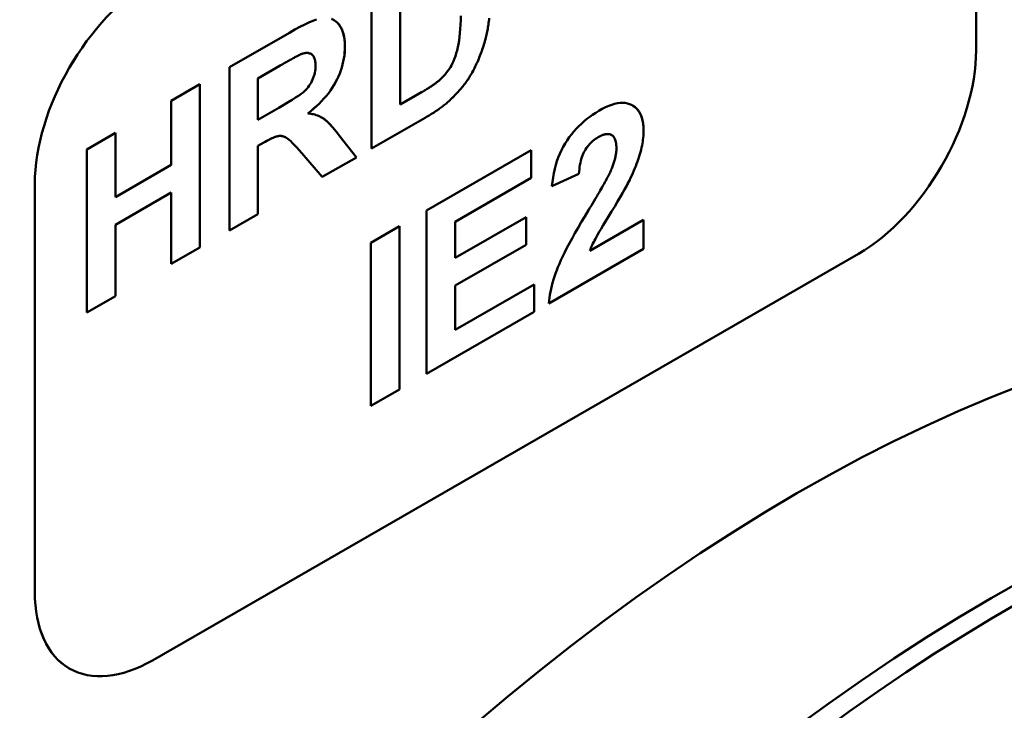
# Model space of a CAD drawing. Units: millimetres. Extents: x 0 to 2376, y 0 to 1680.
# Drawn here: x 1404 to 1444, y 397 to 424 of the extents above; entities that cross this region are included whole.
import ezdxf

# ---------------------------------------------------------------- set-up
doc = ezdxf.new("R2010")
doc.units = ezdxf.units.MM
doc.header["$LTSCALE"] = 4
doc.layers.add('Sichtbare Kanten(DIN)', color=179, linetype='Continuous', lineweight=50, true_color=0x262659)
doc.layers.add('Sichtbare tangentiale Kanten(DIN)', color=179, linetype='Continuous', lineweight=50, true_color=0x1a1a3e)

msp = doc.modelspace()

# ---------------------------------------------------------------- linework, layer by layer
at = {"layer": 'Sichtbare Kanten(DIN)'}
for p, q in [((1442.7742, 439.44), (1442.7742, 423.0891)), ((1418.5566, 419.1398), (1418.5566, 425.6802)), ((1419.6989, 425.2316), (1419.6989, 420.9046)), ((1419.6991, 425.2315), (1419.6991, 420.9044)), ((1412.8566, 422.3978), (1415.2625, 423.7832)), ((1415.7281, 422.9248), (1415.7279, 422.9249)), ((1416.1264, 422.933), (1416.1262, 422.9331)), ((1412.8566, 415.8574), (1412.8566, 422.3978)), ((1414.8914, 422.4632), (1413.9989, 421.9492)), ((1414.8917, 422.463), (1413.9992, 421.9491)), ((1410.5283, 421.057), (1411.6709, 421.715)), ((1411.6706, 415.1747), (1411.6706, 421.7148)), ((1411.6709, 421.715), (1411.6709, 415.1746)), ((1413.9992, 421.9491), (1413.9989, 421.9492)), ((1413.9989, 421.9492), (1413.9989, 420.2892)), ((1413.9992, 421.9491), (1413.9992, 420.289)), ((1419.6991, 420.9044), (1420.5528, 421.3961)), ((1410.5283, 418.4847), (1410.5283, 421.057)), ((1413.9992, 420.289), (1414.8442, 420.7757)), ((1415.9954, 420.5513), (1415.9952, 420.5514)), ((1419.6991, 420.9044), (1419.6989, 420.9046)), ((1413.9992, 420.289), (1413.9989, 420.2892)), ((1418.5566, 419.1401), (1420.7078, 420.3789)), ((1420.7081, 420.3788), (1418.5566, 419.1398)), ((1407.148, 419.1104), (1408.2906, 419.7684)), ((1408.2903, 417.1962), (1408.2903, 419.7682)), ((1408.2906, 419.7684), (1408.2906, 417.1961)), ((1413.9989, 419.2473), (1414.2318, 419.3814)), ((1414.232, 419.3812), (1413.9992, 419.2472)), ((1415.1238, 419.5851), (1415.1236, 419.5852)), ((1417.9484, 418.7898), (1417.2585, 419.6687)), ((1417.2588, 419.6686), (1417.9486, 418.7897)), ((1428.1706, 419.6836), (1428.1704, 419.6838)), ((1407.148, 412.57), (1407.148, 419.1104)), ((1413.9989, 416.5155), (1413.9989, 419.2473)), ((1413.9992, 419.2472), (1413.9989, 419.2473)), ((1413.9992, 419.2472), (1413.9992, 416.5154)), ((1416.5818, 418.0026), (1415.7583, 418.9541)), ((1420.7598, 416.6563), (1424.955, 419.0722)), ((1424.9548, 417.9656), (1424.9548, 419.072)), ((1424.955, 419.0722), (1424.955, 417.9655)), ((1416.5817, 418.0028), (1417.9484, 418.7898)), ((1417.9486, 418.7897), (1416.5818, 418.0026)), ((1417.9486, 418.7897), (1417.9484, 418.7898)), ((1408.2906, 417.1961), (1410.5283, 418.4847)), ((1421.9021, 416.2077), (1424.9548, 417.9656)), ((1424.955, 417.9655), (1421.9024, 416.2076)), ((1424.955, 417.9655), (1424.9548, 417.9656)), ((1426.8651, 418.1332), (1425.7828, 417.6346)), ((1425.7829, 417.6349), (1426.8648, 418.1334)), ((1426.8651, 418.1332), (1426.8648, 418.1334)), ((1405.0614, 417.7232), (1405.0614, 401.3722)), ((1405.0619, 401.372), (1405.0619, 417.7229)), ((1408.2903, 416.0896), (1410.5281, 417.3782)), ((1410.5283, 417.378), (1408.2906, 416.0894)), ((1410.5283, 417.378), (1410.5281, 417.3782)), ((1410.5283, 414.5166), (1410.5283, 417.378)), ((1408.2906, 417.1961), (1408.2903, 417.1962)), ((1420.7598, 410.1159), (1420.7598, 416.6563)), ((1412.8566, 415.8577), (1413.9989, 416.5155)), ((1413.9992, 416.5154), (1412.8566, 415.8574)), ((1413.9992, 416.5154), (1413.9989, 416.5155)), ((1421.9021, 414.7571), (1421.9021, 416.2077)), ((1421.9024, 416.2076), (1421.9021, 416.2077)), ((1421.9024, 414.757), (1424.7437, 416.3932)), ((1421.9024, 416.2076), (1421.9024, 414.757)), ((1424.7435, 415.2867), (1424.7435, 416.3931)), ((1424.7437, 416.3932), (1424.7437, 415.2865)), ((1427.3005, 415.049), (1429.452, 416.288)), ((1429.4518, 415.1216), (1429.4518, 416.2878)), ((1429.452, 416.288), (1429.452, 415.1215)), ((1408.2903, 413.2281), (1408.2903, 416.0896)), ((1408.2906, 416.0894), (1408.2903, 416.0896)), ((1408.2906, 416.0894), (1408.2906, 413.228)), ((1418.5264, 415.3702), (1419.669, 416.0281)), ((1419.6687, 409.4879), (1419.6687, 416.028)), ((1419.669, 416.0281), (1419.669, 409.4878)), ((1410.5283, 414.5169), (1411.6706, 415.1747)), ((1411.6709, 415.1746), (1410.5283, 414.5166)), ((1411.6709, 415.1746), (1411.6706, 415.1747)), ((1418.5264, 408.8298), (1418.5264, 415.3702)), ((1421.9021, 413.6504), (1424.7435, 415.2867)), ((1424.7437, 415.2865), (1421.9024, 413.6503)), ((1424.7437, 415.2865), (1424.7435, 415.2867)), ((1425.6535, 412.9343), (1429.4518, 415.1216)), ((1429.452, 415.1215), (1425.6535, 412.934)), ((1427.3005, 415.049), (1427.3003, 415.0491)), ((1429.452, 415.1215), (1429.4518, 415.1216)), ((1438.0602, 414.9241), (1409.7759, 398.6363)), ((1421.9024, 414.757), (1421.9021, 414.7571)), ((1421.9021, 411.8807), (1421.9021, 413.6504)), ((1421.9024, 413.6503), (1421.9021, 413.6504)), ((1421.9024, 411.8806), (1425.0628, 413.7006)), ((1421.9024, 413.6503), (1421.9024, 411.8806)), ((1425.0626, 412.594), (1425.0626, 413.7004)), ((1425.0628, 413.7006), (1425.0628, 412.5939)), ((1407.148, 412.5703), (1408.2903, 413.2281)), ((1408.2906, 413.228), (1407.148, 412.57)), ((1408.2906, 413.228), (1408.2903, 413.2281)), ((1420.7598, 410.1162), (1425.0626, 412.594)), ((1425.0628, 412.5939), (1420.7598, 410.1159)), ((1425.0628, 412.5939), (1425.0626, 412.594)), ((1421.9024, 411.8806), (1421.9021, 411.8807)), ((1418.5264, 408.8301), (1419.6687, 409.4879)), ((1419.669, 409.4878), (1418.5264, 408.8298)), ((1419.669, 409.4878), (1419.6687, 409.4879)), ((1406.449, 398.3094), (1406.4486, 398.3097))]:
    msp.add_line(p, q, dxfattribs=at)
at = {"layer": 'Sichtbare Kanten(DIN)', "flags": 128}
for points in [[(1421.247, 421.8606), (1421.3156, 421.9217), (1421.3811, 421.9845), (1421.4436, 422.049), (1421.503, 422.1152), (1421.5594, 422.1831), (1421.6128, 422.2526), (1421.6632, 422.3238), (1421.7105, 422.3967), (1421.7553, 422.4738), (1421.798, 422.5575), (1421.8385, 422.6479), (1421.877, 422.745), (1421.9135, 422.8487), (1421.9478, 422.9591), (1421.98, 423.0762), (1422.0102, 423.1999), (1422.0375, 423.3308), (1422.0611, 423.4696), (1422.0811, 423.6161), (1422.0975, 423.7705), (1422.1102, 423.9326), (1422.1193, 424.1026), (1422.1248, 424.2803), (1422.1266, 424.4658)], [(1415.2625, 423.7832), (1415.4821, 423.9069), (1415.6861, 424.0161), (1415.8745, 424.1108), (1416.0472, 424.1909), (1416.2043, 424.2565), (1416.3458, 424.3075)], [(1416.951, 424.3337), (1417.0307, 424.2972), (1417.1053, 424.2492), (1417.1748, 424.1898), (1417.2394, 424.119), (1417.2975, 424.0382), (1417.3478, 423.9488), (1417.3904, 423.8506), (1417.4253, 423.7438), (1417.4524, 423.6283), (1417.4718, 423.5042), (1417.4834, 423.3714), (1417.4873, 423.2299)], [(1417.487, 423.23), (1417.4862, 423.2951), (1417.4839, 423.3583), (1417.4799, 423.4198), (1417.4744, 423.4795), (1417.4672, 423.5375), (1417.4585, 423.5936), (1417.4483, 423.648), (1417.4364, 423.7007), (1417.4229, 423.7515), (1417.4079, 423.8006), (1417.3913, 423.8479), (1417.3731, 423.8935), (1417.3533, 423.9372), (1417.3319, 423.9792), (1417.309, 424.0195), (1417.2844, 424.0579), (1417.2583, 424.0946), (1417.2306, 424.1295), (1417.2018, 424.1622), (1417.1719, 424.1926), (1417.141, 424.2206), (1417.1091, 424.2463), (1417.0761, 424.2697), (1417.0421, 424.2908)], [(1423.131, 423.5888), (1423.145, 423.6459), (1423.1585, 423.7035), (1423.1714, 423.7614), (1423.1837, 423.8198), (1423.1953, 423.8787), (1423.2064, 423.9379), (1423.2169, 423.9976), (1423.2268, 424.0578), (1423.236, 424.1183), (1423.2447, 424.1793), (1423.2528, 424.2408), (1423.2603, 424.3027), (1423.2672, 424.365)], [(1423.2674, 424.3648), (1423.2605, 424.3025), (1423.2531, 424.2406), (1423.245, 424.1792), (1423.2363, 424.1182), (1423.227, 424.0576), (1423.2171, 423.9975), (1423.2066, 423.9378), (1423.1956, 423.8785), (1423.1839, 423.8197), (1423.1716, 423.7613), (1423.1587, 423.7033), (1423.1453, 423.6458), (1423.1312, 423.5887)], [(1422.523, 422.0822), (1422.5554, 422.1383), (1422.5872, 422.195), (1422.6183, 422.2522), (1422.6489, 422.3101), (1422.6788, 422.3685), (1422.7081, 422.4275), (1422.7369, 422.4871), (1422.7649, 422.5472), (1422.7924, 422.608), (1422.8193, 422.6693), (1422.8455, 422.7312), (1422.8712, 422.7937), (1422.8962, 422.8567), (1422.9206, 422.9204), (1422.9444, 422.9846), (1422.9676, 423.0494), (1422.9902, 423.1148), (1423.0121, 423.1808), (1423.0335, 423.2474), (1423.0542, 423.3145), (1423.0743, 423.3822), (1423.0938, 423.4505), (1423.1127, 423.5194), (1423.131, 423.5888)], [(1423.1312, 423.5887), (1423.1129, 423.5192), (1423.094, 423.4504), (1423.0745, 423.3821), (1423.0544, 423.3144), (1423.0337, 423.2472), (1423.0123, 423.1807), (1422.9904, 423.1147), (1422.9678, 423.0493), (1422.9446, 422.9845), (1422.9208, 422.9203), (1422.8964, 422.8566), (1422.8714, 422.7935), (1422.8458, 422.7311), (1422.8195, 422.6692), (1422.7927, 422.6078), (1422.7652, 422.5471), (1422.7371, 422.4869), (1422.7084, 422.4274), (1422.6791, 422.3684), (1422.6491, 422.3099), (1422.6186, 422.2521), (1422.5874, 422.1948), (1422.5556, 422.1382), (1422.5232, 422.0821)], [(1415.7279, 422.9249), (1415.7151, 422.9191), (1415.7003, 422.9122), (1415.6837, 422.9041), (1415.6651, 422.8949), (1415.6447, 422.8844), (1415.6223, 422.8728), (1415.5979, 422.86), (1415.5717, 422.846), (1415.5436, 422.8309), (1415.5135, 422.8146), (1415.4815, 422.7971), (1415.4476, 422.7785), (1415.4118, 422.7586), (1415.3741, 422.7376), (1415.3345, 422.7155), (1415.2929, 422.6921), (1415.2494, 422.6676), (1415.204, 422.6419), (1415.1567, 422.6151), (1415.1075, 422.587), (1415.0564, 422.5578), (1415.0033, 422.5274), (1414.9483, 422.4959), (1414.8914, 422.4632)], [(1415.7281, 422.9248), (1415.7153, 422.919), (1415.7006, 422.9121), (1415.6839, 422.904), (1415.6654, 422.8947), (1415.6449, 422.8843), (1415.6225, 422.8727), (1415.5982, 422.8599), (1415.5719, 422.8459), (1415.5438, 422.8308), (1415.5137, 422.8145), (1415.4818, 422.797), (1415.4479, 422.7783), (1415.4121, 422.7585), (1415.3743, 422.7375), (1415.3347, 422.7153), (1415.2931, 422.692), (1415.2497, 422.6675), (1415.2043, 422.6418), (1415.157, 422.6149), (1415.1077, 422.5869), (1415.0566, 422.5577), (1415.0035, 422.5273), (1414.9486, 422.4957), (1414.8917, 422.463)], [(1416.1262, 422.9331), (1416.1136, 422.94), (1416.1007, 422.9462), (1416.0874, 422.9518), (1416.0737, 422.9567), (1416.0598, 422.9611), (1416.0454, 422.9648), (1416.0307, 422.9679), (1416.0157, 422.9703), (1416.0003, 422.9722), (1415.9846, 422.9734), (1415.9685, 422.974), (1415.9521, 422.974), (1415.9353, 422.9733), (1415.9182, 422.972), (1415.9008, 422.9701), (1415.8829, 422.9676), (1415.8648, 422.9644), (1415.8463, 422.9607), (1415.8274, 422.9563), (1415.8082, 422.9512), (1415.7886, 422.9456), (1415.7687, 422.9393), (1415.7485, 422.9324), (1415.7279, 422.9249)], [(1416.3102, 422.4673), (1416.3091, 422.5207), (1416.3059, 422.5711), (1416.3006, 422.6185), (1416.2932, 422.663), (1416.2836, 422.7046), (1416.2719, 422.7432), (1416.2581, 422.7788), (1416.2422, 422.8115), (1416.2241, 422.8412), (1416.2039, 422.8679), (1416.1816, 422.8917), (1416.1571, 422.9126), (1416.1308, 422.9304), (1416.1027, 422.9452), (1416.0729, 422.9569), (1416.0414, 422.9656), (1416.0082, 422.9712), (1415.9733, 422.9738), (1415.9367, 422.9732), (1415.8984, 422.9697), (1415.8584, 422.963), (1415.8167, 422.9533), (1415.7733, 422.9406), (1415.7281, 422.9248)], [(1415.9952, 420.5514), (1416.1169, 420.6448), (1416.2335, 420.7401), (1416.3449, 420.8374), (1416.451, 420.9366), (1416.5521, 421.0378), (1416.6479, 421.141), (1416.7385, 421.2462), (1416.824, 421.3533), (1416.9043, 421.4624), (1416.9794, 421.5734), (1417.0493, 421.6864), (1417.1141, 421.8014), (1417.1736, 421.9176), (1417.228, 422.0344), (1417.2772, 422.1516), (1417.3213, 422.2694), (1417.3601, 422.3877), (1417.3938, 422.5065), (1417.4223, 422.6258), (1417.4456, 422.7456), (1417.4637, 422.866), (1417.4767, 422.9868), (1417.4844, 423.1082), (1417.487, 423.23)], [(1417.4873, 423.2299), (1417.4847, 423.108), (1417.4769, 422.9867), (1417.464, 422.8658), (1417.4458, 422.7455), (1417.4225, 422.6257), (1417.394, 422.5064), (1417.3604, 422.3876), (1417.3215, 422.2693), (1417.2775, 422.1515), (1417.2283, 422.0343), (1417.1739, 421.9175), (1417.1143, 421.8013), (1417.0496, 421.6863), (1416.9796, 421.5733), (1416.9045, 421.4622), (1416.8242, 421.3531), (1416.7388, 421.246), (1416.6481, 421.1409), (1416.5523, 421.0377), (1416.4513, 420.9365), (1416.3451, 420.8372), (1416.2337, 420.7399), (1416.1172, 420.6446), (1415.9954, 420.5513)], [(1414.8442, 420.7757), (1415.0405, 420.8899), (1415.2173, 420.9955), (1415.3749, 421.0925), (1415.5131, 421.1808), (1415.632, 421.2605), (1415.7315, 421.3315), (1415.8117, 421.3939), (1415.8726, 421.4476), (1415.9224, 421.4981), (1415.9694, 421.5506), (1416.0137, 421.6052), (1416.0553, 421.6619), (1416.094, 421.7206), (1416.1301, 421.7814), (1416.1633, 421.8443), (1416.1938, 421.9093), (1416.2211, 421.9757), (1416.2447, 422.0431), (1416.2647, 422.1115), (1416.2811, 422.1808), (1416.2938, 422.251), (1416.3029, 422.3222), (1416.3084, 422.3943), (1416.3102, 422.4673)], [(1420.5528, 421.3961), (1420.5926, 421.4191), (1420.6314, 421.4418), (1420.6693, 421.4641), (1420.7063, 421.4862), (1420.7423, 421.5079), (1420.7773, 421.5294), (1420.8114, 421.5505), (1420.8446, 421.5713), (1420.8768, 421.5917), (1420.9081, 421.6119), (1420.9384, 421.6317), (1420.9678, 421.6512), (1420.9963, 421.6704), (1421.0238, 421.6893), (1421.0504, 421.7079), (1421.076, 421.7261), (1421.1007, 421.744), (1421.1244, 421.7616), (1421.1472, 421.7789), (1421.169, 421.7959), (1421.1899, 421.8126), (1421.2099, 421.8289), (1421.2289, 421.8449), (1421.247, 421.8606)], [(1421.7211, 421.102), (1421.7627, 421.1416), (1421.8037, 421.1813), (1421.8439, 421.2212), (1421.8835, 421.2611), (1421.9223, 421.3012), (1421.9603, 421.3413), (1421.9977, 421.3816), (1422.0344, 421.422), (1422.0703, 421.4624), (1422.1055, 421.503), (1422.14, 421.5437), (1422.1738, 421.5845), (1422.2068, 421.6254), (1422.2392, 421.6664), (1422.2708, 421.7075), (1422.3017, 421.7487), (1422.3319, 421.79), (1422.3613, 421.8315), (1422.3901, 421.873), (1422.4181, 421.9146), (1422.4454, 421.9564), (1422.472, 421.9982), (1422.4979, 422.0402), (1422.523, 422.0822)], [(1422.5232, 422.0821), (1422.4981, 422.04), (1422.4722, 421.9981), (1422.4456, 421.9562), (1422.4183, 421.9145), (1422.3903, 421.8729), (1422.3616, 421.8313), (1422.3321, 421.7899), (1422.3019, 421.7486), (1422.271, 421.7074), (1422.2394, 421.6663), (1422.2071, 421.6253), (1422.174, 421.5844), (1422.1402, 421.5436), (1422.1057, 421.5029), (1422.0705, 421.4623), (1422.0346, 421.4218), (1421.9979, 421.3815), (1421.9606, 421.3412), (1421.9225, 421.301), (1421.8837, 421.261), (1421.8442, 421.221), (1421.8039, 421.1812), (1421.763, 421.1415), (1421.7213, 421.1018)], [(1420.7078, 420.3789), (1420.7602, 420.4093), (1420.8117, 420.4397), (1420.8623, 420.47), (1420.912, 420.5004), (1420.9609, 420.5307), (1421.0088, 420.561), (1421.0559, 420.5912), (1421.1021, 420.6214), (1421.1474, 420.6517), (1421.1918, 420.6818), (1421.2354, 420.712), (1421.278, 420.7422), (1421.3198, 420.7723), (1421.3607, 420.8024), (1421.4007, 420.8324), (1421.4398, 420.8625), (1421.4781, 420.8925), (1421.5154, 420.9225), (1421.5519, 420.9525), (1421.5875, 420.9824), (1421.6222, 421.0123), (1421.656, 421.0422), (1421.689, 421.0721), (1421.7211, 421.102)], [(1421.7213, 421.1018), (1421.6892, 421.072), (1421.6563, 421.0421), (1421.6225, 421.0122), (1421.5877, 420.9823), (1421.5522, 420.9523), (1421.5157, 420.9223), (1421.4783, 420.8924), (1421.4401, 420.8623), (1421.4009, 420.8323), (1421.3609, 420.8022), (1421.32, 420.7721), (1421.2783, 420.742), (1421.2356, 420.7119), (1421.1921, 420.6817), (1421.1476, 420.6515), (1421.1023, 420.6213), (1421.0561, 420.5911), (1421.0091, 420.5608), (1420.9611, 420.5305), (1420.9123, 420.5002), (1420.8625, 420.4699), (1420.8119, 420.4395), (1420.7604, 420.4092), (1420.7081, 420.3788)], [(1427.6584, 420.6539), (1427.7953, 420.7291), (1427.9273, 420.7943), (1428.0543, 420.8493), (1428.1763, 420.8942), (1428.2933, 420.9291), (1428.4054, 420.9538), (1428.5125, 420.9685), (1428.6146, 420.973), (1428.7118, 420.9675), (1428.804, 420.9518), (1428.8912, 420.9261), (1428.9734, 420.8902), (1429.0499, 420.8456), (1429.1197, 420.7937), (1429.1828, 420.7343), (1429.2393, 420.6675), (1429.2892, 420.5934), (1429.3324, 420.5118), (1429.3689, 420.4229), (1429.3989, 420.3265), (1429.4221, 420.2228), (1429.4387, 420.1117), (1429.4487, 419.9931), (1429.452, 419.8672)], [(1415.9954, 420.5513), (1416.0563, 420.5445), (1416.1155, 420.5359), (1416.1728, 420.5257), (1416.2283, 420.5137), (1416.282, 420.4999), (1416.3339, 420.4845), (1416.384, 420.4673), (1416.4324, 420.4484), (1416.4789, 420.4278), (1416.5236, 420.4054), (1416.5666, 420.3813), (1416.6077, 420.3555), (1416.6491, 420.3263), (1416.6929, 420.292), (1416.7389, 420.2525), (1416.7873, 420.208), (1416.8381, 420.1584), (1416.8912, 420.1037), (1416.9466, 420.044), (1417.0044, 419.9791), (1417.0645, 419.9091), (1417.1269, 419.834), (1417.1917, 419.7539), (1417.2588, 419.6686)], [(1425.7828, 417.6346), (1425.8015, 417.8142), (1425.826, 417.9888), (1425.8561, 418.1587), (1425.8921, 418.3237), (1425.9337, 418.4839), (1425.9812, 418.6393), (1426.0344, 418.7899), (1426.0933, 418.9356), (1426.158, 419.0765), (1426.2284, 419.2126), (1426.3045, 419.3439), (1426.3865, 419.4703), (1426.473, 419.5922), (1426.5631, 419.7099), (1426.6568, 419.8233), (1426.7539, 419.9325), (1426.8546, 420.0375), (1426.9588, 420.1383), (1427.0666, 420.2348), (1427.1779, 420.3271), (1427.2927, 420.4151), (1427.4111, 420.4989), (1427.533, 420.5785), (1427.6584, 420.6539)], [(1429.4518, 419.8674), (1429.451, 419.9289), (1429.4487, 419.9887), (1429.4449, 420.0468), (1429.4395, 420.1032), (1429.4326, 420.1578), (1429.4241, 420.2108), (1429.4141, 420.262), (1429.4025, 420.3115), (1429.3895, 420.3594), (1429.3748, 420.4055), (1429.3587, 420.4499), (1429.341, 420.4925), (1429.3217, 420.5335), (1429.301, 420.5728), (1429.2786, 420.6103), (1429.2548, 420.6461), (1429.2294, 420.6803), (1429.2025, 420.7127), (1429.174, 420.7434), (1429.144, 420.7724), (1429.1124, 420.7996), (1429.0793, 420.8252), (1429.0447, 420.849), (1429.0085, 420.8712)], [(1417.2585, 419.6687), (1417.2211, 419.7165), (1417.1845, 419.7627), (1417.1485, 419.8073), (1417.1133, 419.8504), (1417.0788, 419.892), (1417.045, 419.9319), (1417.0119, 419.9703), (1416.9795, 420.0072), (1416.9478, 420.0425), (1416.9169, 420.0763), (1416.8866, 420.1085), (1416.8571, 420.1391), (1416.8283, 420.1682), (1416.8002, 420.1957), (1416.7728, 420.2217), (1416.7461, 420.2461), (1416.7201, 420.2689), (1416.6949, 420.2902), (1416.6704, 420.31), (1416.6465, 420.3281), (1416.6234, 420.3448), (1416.601, 420.3599), (1416.5783, 420.3742), (1416.5551, 420.388)], [(1428.8827, 417.8647), (1428.9311, 417.9654), (1428.9773, 418.0643), (1429.0213, 418.1613), (1429.063, 418.2565), (1429.1025, 418.3499), (1429.1397, 418.4414), (1429.1747, 418.5311), (1429.2075, 418.6189), (1429.238, 418.7049), (1429.2662, 418.789), (1429.2922, 418.8712), (1429.316, 418.9517), (1429.3377, 419.0309), (1429.3575, 419.1096), (1429.3754, 419.1878), (1429.3914, 419.2654), (1429.4056, 419.3425), (1429.4178, 419.4191), (1429.4282, 419.4951), (1429.4367, 419.5707), (1429.4433, 419.6456), (1429.448, 419.7201), (1429.4509, 419.794), (1429.4518, 419.8674)], [(1429.452, 419.8672), (1429.4511, 419.7939), (1429.4483, 419.7199), (1429.4435, 419.6455), (1429.4369, 419.5705), (1429.4285, 419.495), (1429.4181, 419.419), (1429.4058, 419.3424), (1429.3917, 419.2653), (1429.3756, 419.1876), (1429.3577, 419.1095), (1429.3379, 419.0308), (1429.3162, 418.9515), (1429.2925, 418.8711), (1429.2665, 418.7888), (1429.2382, 418.7047), (1429.2077, 418.6187), (1429.175, 418.5309), (1429.14, 418.4413), (1429.1027, 418.3498), (1429.0633, 418.2564), (1429.0215, 418.1612), (1428.9776, 418.0642), (1428.9314, 417.9653), (1428.8829, 417.8645)], [(1414.2318, 419.3814), (1414.2936, 419.4165), (1414.3527, 419.4492), (1414.409, 419.4793), (1414.4627, 419.507), (1414.5135, 419.5322), (1414.5617, 419.5549), (1414.6071, 419.575), (1414.6498, 419.5927), (1414.6897, 419.6079), (1414.7269, 419.6207), (1414.7614, 419.6309), (1414.7931, 419.6386), (1414.8224, 419.6439), (1414.851, 419.6473), (1414.8794, 419.649), (1414.9075, 419.649), (1414.9354, 419.6471), (1414.963, 419.6435), (1414.9904, 419.6382), (1415.0175, 419.6311), (1415.0444, 419.6223), (1415.0711, 419.6117), (1415.0975, 419.5993), (1415.1236, 419.5852)], [(1415.7583, 418.9541), (1415.6517, 419.0746), (1415.5539, 419.1826), (1415.4649, 419.278), (1415.3848, 419.3609), (1415.3135, 419.4313), (1415.251, 419.4892), (1415.1974, 419.5345), (1415.1525, 419.5674), (1415.1118, 419.5918), (1415.0705, 419.6119), (1415.0285, 419.6276), (1414.986, 419.6391), (1414.9428, 419.6462), (1414.8991, 419.649), (1414.8547, 419.6475), (1414.8097, 419.6417), (1414.7611, 419.6306), (1414.7057, 419.6134), (1414.6436, 419.59), (1414.5748, 419.5606), (1414.4992, 419.5249), (1414.4169, 419.4832), (1414.3278, 419.4353), (1414.232, 419.3812)], [(1426.8648, 418.1334), (1426.871, 418.2262), (1426.8796, 418.316), (1426.8906, 418.4029), (1426.9039, 418.4868), (1426.9195, 418.5677), (1426.9376, 418.6457), (1426.958, 418.7207), (1426.9808, 418.7928), (1427.0059, 418.8619), (1427.0334, 418.928), (1427.0633, 418.9912), (1427.0955, 419.0513), (1427.1299, 419.1089), (1427.1661, 419.1644), (1427.2042, 419.2176), (1427.2442, 419.2686), (1427.2861, 419.3173), (1427.3299, 419.3639), (1427.3756, 419.4083), (1427.4232, 419.4505), (1427.4726, 419.4905), (1427.524, 419.5283), (1427.5772, 419.5639), (1427.6323, 419.5973)], [(1427.6325, 419.5971), (1427.5774, 419.5637), (1427.5242, 419.5282), (1427.4729, 419.4904), (1427.4234, 419.4504), (1427.3759, 419.4082), (1427.3302, 419.3638), (1427.2864, 419.3172), (1427.2445, 419.2684), (1427.2045, 419.2174), (1427.1663, 419.1642), (1427.1301, 419.1088), (1427.0957, 419.0512), (1427.0635, 418.991), (1427.0336, 418.9279), (1427.0061, 418.8617), (1426.981, 418.7927), (1426.9582, 418.7206), (1426.9378, 418.6456), (1426.9198, 418.5676), (1426.9041, 418.4867), (1426.8908, 418.4028), (1426.8798, 418.3159), (1426.8713, 418.226), (1426.8651, 418.1332)], [(1427.6323, 419.5973), (1427.6607, 419.6132), (1427.6886, 419.6281), (1427.716, 419.642), (1427.7428, 419.6547), (1427.7692, 419.6664), (1427.795, 419.677), (1427.8203, 419.6865), (1427.8451, 419.695), (1427.8693, 419.7023), (1427.893, 419.7086), (1427.9162, 419.7138), (1427.9389, 419.718), (1427.9611, 419.7211), (1427.9827, 419.723), (1428.0038, 419.724), (1428.0244, 419.7238), (1428.0445, 419.7226), (1428.064, 419.7202), (1428.0831, 419.7169), (1428.1016, 419.7124), (1428.1196, 419.7069), (1428.137, 419.7002), (1428.154, 419.6925), (1428.1704, 419.6838)], [(1428.3655, 419.1518), (1428.3642, 419.2195), (1428.3601, 419.2829), (1428.3534, 419.342), (1428.3439, 419.397), (1428.3318, 419.4476), (1428.317, 419.494), (1428.2995, 419.5362), (1428.2793, 419.5741), (1428.2564, 419.6077), (1428.2308, 419.6371), (1428.2025, 419.6623), (1428.1715, 419.6832), (1428.1381, 419.6998), (1428.1026, 419.712), (1428.065, 419.72), (1428.0254, 419.7236), (1427.9836, 419.7229), (1427.9397, 419.7179), (1427.8938, 419.7086), (1427.8457, 419.695), (1427.7956, 419.677), (1427.7433, 419.6547), (1427.689, 419.6281), (1427.6325, 419.5971)], [(1428.1413, 418.255), (1428.1596, 418.2979), (1428.1771, 418.3404), (1428.1938, 418.3823), (1428.2098, 418.4238), (1428.225, 418.4648), (1428.2394, 418.5053), (1428.253, 418.5453), (1428.2659, 418.5848), (1428.2779, 418.6239), (1428.2892, 418.6625), (1428.2997, 418.7006), (1428.3095, 418.7382), (1428.3184, 418.7753), (1428.3266, 418.8119), (1428.334, 418.8481), (1428.3406, 418.8838), (1428.3464, 418.919), (1428.3515, 418.9537), (1428.3558, 418.9879), (1428.3593, 419.0217), (1428.362, 419.0549), (1428.3639, 419.0877), (1428.3651, 419.12), (1428.3655, 419.1518)], [(1427.2445, 416.6668), (1427.3046, 416.7661), (1427.3627, 416.8626), (1427.4188, 416.9562), (1427.473, 417.0469), (1427.5252, 417.1348), (1427.5754, 417.2197), (1427.6236, 417.3017), (1427.6699, 417.3809), (1427.7142, 417.4572), (1427.7565, 417.5306), (1427.7968, 417.6011), (1427.8352, 417.6687), (1427.8716, 417.7334), (1427.906, 417.7953), (1427.9384, 417.8542), (1427.9688, 417.9103), (1427.9973, 417.9635), (1428.0238, 418.0138), (1428.0483, 418.0612), (1428.0709, 418.1057), (1428.0914, 418.1474), (1428.11, 418.1861), (1428.1267, 418.222), (1428.1413, 418.255)], [(1427.3003, 415.0491), (1427.3217, 415.104), (1427.3448, 415.1601), (1427.3696, 415.2176), (1427.3962, 415.2764), (1427.4246, 415.3365), (1427.4547, 415.3979), (1427.4866, 415.4607), (1427.5202, 415.5247), (1427.5605, 415.5985), (1427.6126, 415.6904), (1427.6764, 415.8005), (1427.7519, 415.9286), (1427.8392, 416.0749), (1427.9381, 416.2393), (1428.0488, 416.4218), (1428.1712, 416.6225), (1428.2946, 416.8254), (1428.4081, 417.0147), (1428.5118, 417.1904), (1428.6056, 417.3524), (1428.6897, 417.5009), (1428.7638, 417.6358), (1428.8282, 417.757), (1428.8827, 417.8647)], [(1428.8829, 417.8645), (1428.8284, 417.7569), (1428.7641, 417.6356), (1428.6899, 417.5008), (1428.6059, 417.3523), (1428.512, 417.1902), (1428.4084, 417.0145), (1428.2948, 416.8252), (1428.1715, 416.6223), (1428.0491, 416.4217), (1427.9384, 416.2392), (1427.8394, 416.0748), (1427.7522, 415.9285), (1427.6767, 415.8003), (1427.6129, 415.6903), (1427.5608, 415.5984), (1427.5204, 415.5246), (1427.4868, 415.4605), (1427.4549, 415.3978), (1427.4248, 415.3363), (1427.3965, 415.2762), (1427.3699, 415.2174), (1427.345, 415.16), (1427.3219, 415.1038), (1427.3005, 415.049)], [(1425.6535, 412.934), (1425.6653, 413.05), (1425.6805, 413.1671), (1425.6992, 413.2851), (1425.7213, 413.4043), (1425.7468, 413.5245), (1425.7758, 413.6457), (1425.8083, 413.768), (1425.8442, 413.8913), (1425.8835, 414.0157), (1425.9263, 414.1411), (1425.9725, 414.2676), (1426.0221, 414.3951), (1426.0777, 414.5282), (1426.1417, 414.6716), (1426.2141, 414.8252), (1426.295, 414.9889), (1426.3842, 415.1629), (1426.4819, 415.3471), (1426.5879, 415.5415), (1426.7024, 415.7462), (1426.8253, 415.961), (1426.9566, 416.1861), (1427.0963, 416.4213), (1427.2445, 416.6668)]]:
    msp.add_lwpolyline(points, dxfattribs=at)
at = {"layer": 'Sichtbare Kanten(DIN)'}
for centre, major_axis, start_param, end_param in [((1435.7027, 342.9855), (-68.2011, -118.4331), 2.8323405, 6.8936294), ((1432.1672, 345.0215), (-68.2011, -118.4331), 3.5318956, 6.2831853), ((1435.7027, 342.9855), (68.2011, 118.4331), 3.8028016, 5.9739332), ((1409.7755, 420.4378), (-3.3269, -5.7772), 3.9250571, 5.4958534), ((1409.7759, 420.4376), (3.3269, 5.7772), 0.7834645, 2.3542608), ((1438.0602, 420.3744), (-3.3269, -5.7772), 0.7834645, 2.3542608), ((1435.7027, 342.9855), (-38.0928, -66.1492), 3.1415927, 6.2831853), ((1443.4809, 338.5064), (-38.2591, -66.4381), 3.1415927, 6.2831853), ((1444.188, 338.0992), (-38.2591, -66.4381), 1.9639832, 7.4574207), ((1409.7755, 404.0869), (-3.3269, -5.7772), 5.4958534, 6.2831853), ((1409.7759, 404.0866), (-3.3269, -5.7772), 5.4958534, 7.0666498)]:
    msp.add_ellipse(centre, major_axis=major_axis, ratio=0.5780931, start_param=start_param, end_param=end_param, dxfattribs=at)
at = {"layer": 'Sichtbare tangentiale Kanten(DIN)'}
for p, q in [((1423.1312, 423.5887), (1423.131, 423.5888)), ((1417.4873, 423.2299), (1417.487, 423.23)), ((1414.8917, 422.463), (1414.8914, 422.4632)), ((1422.5232, 422.0821), (1422.523, 422.0822)), ((1421.7213, 421.1018), (1421.7211, 421.102)), ((1420.7081, 420.3788), (1420.7078, 420.3789)), ((1429.452, 419.8672), (1429.4518, 419.8674)), ((1414.232, 419.3812), (1414.2318, 419.3814)), ((1417.2588, 419.6686), (1417.2585, 419.6687)), ((1427.6325, 419.5971), (1427.6323, 419.5973)), ((1428.8829, 417.8645), (1428.8827, 417.8647)), ((1405.0614, 417.7232), (1405.0619, 417.7229)), ((1405.0619, 401.372), (1405.0614, 401.3722))]:
    msp.add_line(p, q, dxfattribs=at)
for centre, major_axis, ratio, start_param, end_param in [((1426.5103, 359.1586), (-83.172, -144.4306), 0.5780931, 3.9250571, 5.4958534), ((1436.8812, 353.1864), (75.8529, 131.7207), 0.5780931, 0.7834645, 2.3542608), ((1426.4805, 329.9003), (-86.2583, -167.9477), 0.6073886, 0.7542887, 2.325085)]:
    msp.add_ellipse(centre, major_axis=major_axis, ratio=ratio, start_param=start_param, end_param=end_param, dxfattribs=at)

doc.saveas('drawing.dxf')
